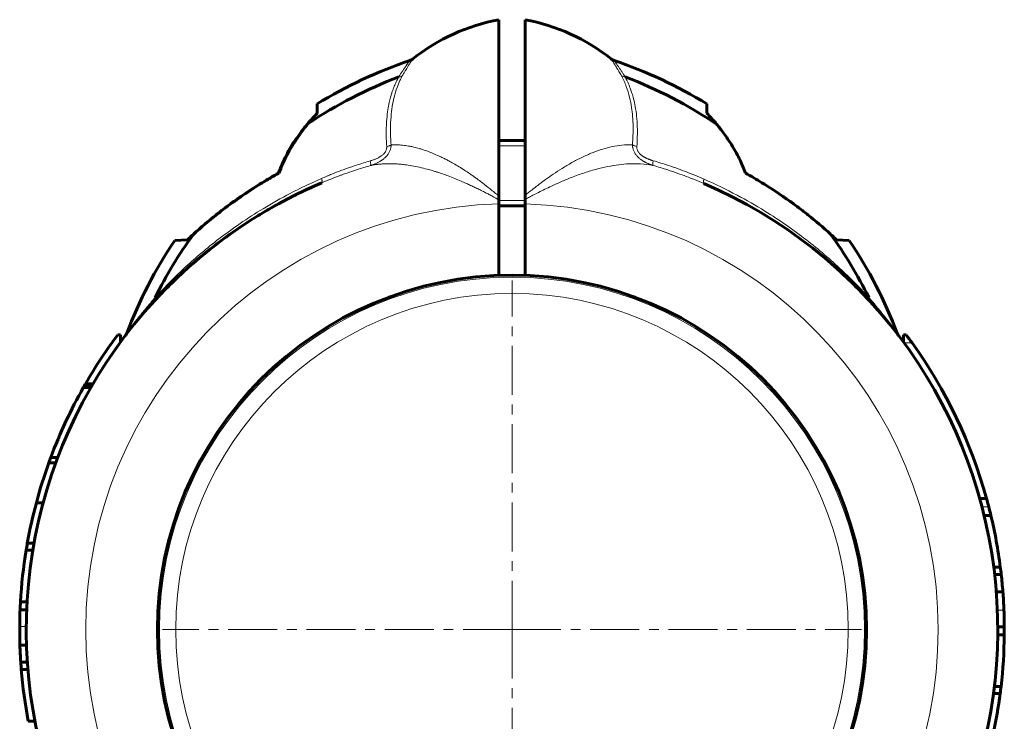
# Model space of a CAD drawing. Units: millimetres. Extents: x -3483 to 2891, y -3310 to 3750.
# Drawn here: x -58 to 92, y 2236 to 2344 of the extents above; entities that cross this region are included whole.
import ezdxf

# ---------------------------------------------------------------- set-up
doc = ezdxf.new("R2010")
doc.units = ezdxf.units.MM
for name, pattern in [('K5LT_AXLED', [12, 7.5, -1.5, 1.5, -1.5]), ('K5LT_BASIC', [0]), ('K5LT_THIN', [0])]:
    doc.linetypes.add(name, pattern=pattern)

# ---------------------------------------------------------------- blocks, each defined once
blk = doc.blocks.new('U0')
at = {"color": 30, "linetype": 'K5LT_AXLED', "lineweight": 18}
for q in [(17, 2303.55), (-36.55, 2250), (17, 2196.45), (70.55, 2250)]:
    blk.add_line((17, 2250), q, dxfattribs=at)

msp = doc.modelspace()

# ---------------------------------------------------------------- linework, layer by layer
at = {"color": 150, "linetype": 'K5LT_BASIC', "lineweight": 60}
for p, q in [((15, 2316.48), (15, 2343.52)), ((19, 2343.52), (19, 2316.59)), ((1.79, 2337.51), (1.79, 2337.51)), ((32.21, 2337.51), (32.21, 2337.51)), ((-12.87, 2330.6), (-12.86, 2329.17)), ((46.86, 2329.17), (46.87, 2330.6)), ((-12.86, 2329.17), (-12.81, 2329.17)), ((15, 2325), (19, 2325)), ((-18.72, 2320), (-18.79, 2320)), ((19, 2316.59), (19, 2315.97)), ((15, 2316.48), (15, 2315.88)), ((15, 2315.3), (15, 2315.88)), ((15, 2304.31), (15, 2315.3)), ((19, 2315.97), (19, 2315.29)), ((19, 2304.31), (19, 2315.29)), ((15, 2315), (19, 2315)), ((-32.71, 2309.79), (-34.68, 2309.68)), ((68.68, 2309.68), (66.76, 2309.78)), ((71.75, 2300.46), (71.71, 2300.51)), ((-43, 2295.22), (-43.41, 2295.22)), ((-43, 2294.09), (-43, 2295.22)), ((77, 2295.22), (77.41, 2295.22)), ((77, 2295.22), (77, 2294.09)), ((-47.56, 2287.1), (-48.71, 2287.1)), ((-47.37, 2287.42), (-48.53, 2287.42)), ((-47.21, 2287.7), (-48.37, 2287.7)), ((-52.62, 2276.39), (-53.69, 2276.39)), ((-52.93, 2275.57), (-53.99, 2275.57)), ((88.69, 2270.1), (89.73, 2270.1)), ((-54.87, 2269.46), (-55.91, 2269.46)), ((89.37, 2267.51), (90.4, 2267.51)), ((-56.27, 2263.24), (-57.29, 2263.24)), ((-56.46, 2262.18), (-57.47, 2262.18)), ((90.84, 2259.59), (91.85, 2259.59)), ((90.98, 2258.46), (91.98, 2258.46)), ((91.23, 2255.81), (92.23, 2255.81)), ((91.23, 2255.81), (92.23, 2255.81)), ((-57.34, 2254.25), (-58.34, 2254.25)), ((-57.4, 2253.02), (-58.4, 2253.02)), ((91.46, 2250.43), (92.46, 2250.43)), ((91.45, 2249.2), (92.45, 2249.2)), ((-57.42, 2247.64), (-58.42, 2247.64)), ((-57.42, 2247.64), (-58.42, 2247.64)), ((-57.29, 2244.99), (-58.29, 2244.99)), ((-57.2, 2243.86), (-58.21, 2243.86)), ((90.95, 2241.27), (91.95, 2241.27)), ((90.81, 2240.21), (91.82, 2240.21)), ((-56.12, 2235.94), (-57.14, 2235.94))]:
    msp.add_line(p, q, dxfattribs=at)
at = {"color": 7, "linetype": 'K5LT_THIN', "lineweight": 18}
for p, q in [((1.79, 2337.51), (1.79, 2337.51)), ((32.21, 2337.51), (32.21, 2337.51)), ((15, 2324.19), (19, 2324.19)), ((15, 2315.81), (19, 2315.81)), ((-37.72, 2300.87), (-37.69, 2300.93)), ((71.72, 2300.87), (71.69, 2300.93)), ((77.09, 2293.97), (78.32, 2293.97)), ((-47.26, 2287.62), (-48.41, 2287.62)), ((89.03, 2268.85), (90.07, 2268.85)), ((91.4, 2252.97), (92.4, 2252.97)), ((-57.46, 2250.48), (-58.46, 2250.48))]:
    msp.add_line(p, q, dxfattribs=at)
at = {"color": 150, "linetype": 'K5LT_BASIC', "lineweight": 60}
msp.add_circle((17, 2250), 54.35, dxfattribs=at)
at = {"color": 7, "linetype": 'K5LT_THIN', "lineweight": 18}
for radius in [54.04, 51.55]:
    msp.add_circle((17, 2250), radius, dxfattribs=at)
at = {"color": 150, "linetype": 'K5LT_BASIC', "lineweight": 60}
for centre, radius, start, end in [((20.45, 2314.02), 30, 100.4695, 128.4696), ((13.55, 2314.02), 30, 51.5304, 79.5305), ((24.15, 2270.17), 70.87, 108.7768, 121.4946), ((0.86, 2338.69), 1.5, 288.7706, 308.4634), ((33.14, 2338.69), 1.5, 231.5366, 251.2294), ((9.85, 2270.17), 70.87, 58.5054, 71.2232), ((24.15, 2270.17), 69.07, 110.7889, 123.7517), ((9.85, 2270.17), 69.07, 56.1183, 69.2445), ((-55.99, 2369.73), 59.2, 315.7337, 316.758), ((89.99, 2369.73), 59.2, 223.242, 224.2663), ((-10, 2320), 8, 137.3682, 160.5023), ((17, 2250), 74.46, 113.0379, 232.4174), ((17, 2250), 74.46, 307.5609, 66.7602), ((17, 2250), 74.46, 122.079, 131.1894), ((24.15, 2270.17), 69.07, 144.2217, 153.5534), ((-3.61, 2279.16), 42.25, 132.0098, 133.5379), ((9.85, 2270.17), 69.07, 26.4466, 35.89), ((24.15, 2270.17), 70.87, 146.1124, 159.1031), ((9.85, 2270.17), 70.87, 20.8969, 33.8876), ((17, 2250), 74.46, 42.8826, 46.9011), ((17, 2250), 74.46, 42.6679, 42.7144), ((17, 2250), 74.46, 42.6678, 42.6679), ((-43.46, 2295.98), 1.5, 322.7862, 339.1428), ((77.46, 2295.98), 1.5, 200.8572, 217.2131), ((17, 2250), 75.46, 143.1826, 150.0288), ((17, 2250), 74.46, 142.7389, 142.7463), ((17, 2250), 74.46, 37.2537, 37.2538), ((17, 2250), 75.46, 35.6408, 36.8174), ((17, 2250), 75.46, 15.4457, 35.6408), ((17, 2250), 75.46, 150.5479, 154.9471), ((17, 2250), 75.46, 150.2725, 150.5479), ((17, 2250), 75.46, 150.099, 150.2725), ((17, 2250), 75.46, 150.0288, 150.099), ((17, 2250), 75.46, 154.9471, 159.5266), ((17, 2250), 75.46, 159.5266, 160.1936), ((17, 2250), 75.46, 160.1936, 165.0532), ((17, 2250), 75.46, 14.4633, 15.4457), ((17, 2250), 75.46, 165.0532, 169.895), ((17, 2250), 75.46, 13.4189, 14.4633), ((17, 2250), 75.46, 7.3012, 13.4189), ((17, 2250), 75.46, 169.895, 170.7144), ((17, 2250), 75.46, 170.7144, 176.7683), ((17, 2250), 75.46, 6.4377, 7.3012), ((17, 2250), 75.46, 4.4191, 6.4377), ((17, 2250), 75.46, 2.2578, 4.4189), ((17, 2250), 75.46, 176.7683, 177.705), ((17, 2250), 75.46, 177.705, 179.6377), ((17, 2250), 75.46, 0.3252, 2.2578), ((17, 2250), 75.46, 179.6377, 181.7952), ((17, 2250), 75.46, 359.3896, 0.3252), ((17, 2250), 75.46, 353.3598, 359.3896), ((17, 2250), 75.46, 181.7954, 183.8074), ((17, 2250), 75.46, 183.8074, 184.6671), ((17, 2250), 75.46, 184.6671, 190.7397), ((17, 2250), 75.46, 352.5459, 353.3598), ((17, 2250), 75.46, 347.7486, 352.5459)]:
    msp.add_arc(centre, radius, start, end, dxfattribs=at)
at = {"color": 7, "linetype": 'K5LT_THIN', "lineweight": 18}
for radius, start, end in [(65.33, 91.7543, 268.2457), (65.32, 271.7546, 88.2454)]:
    msp.add_arc((17, 2250), radius, start, end, dxfattribs=at)
for points, knots in [([(-0.37, 2334.74), (-0.32, 2334.81), (-0.25, 2334.94), (-0.13, 2335.12), (-0.03, 2335.28), (0.07, 2335.42), (0.16, 2335.56), (0.26, 2335.71), (0.36, 2335.87), (0.47, 2336.03), (0.57, 2336.18), (0.67, 2336.32), (0.76, 2336.45), (0.85, 2336.58), (0.93, 2336.69), (1, 2336.79), (1.07, 2336.9), (1.14, 2337), (1.21, 2337.09), (1.26, 2337.16), (1.3, 2337.22), (1.33, 2337.26), (1.34, 2337.27), (1.34, 2337.27)], [0, 0, 0, 0, 1.167439, 2.199632, 3.096579, 3.899568, 4.743846, 5.66448, 6.721859, 7.839259, 8.979769, 10.041714, 11.152199, 12.19843, 13.237597, 14.261989, 15.381249, 16.661369, 18.059451, 19.523891, 20.956692, 22.429862, 24, 24, 24, 24]), ([(0.18, 2334.9), (0.27, 2335.07), (0.45, 2335.36), (0.67, 2335.74), (0.85, 2336.04), (0.99, 2336.26), (1.1, 2336.44), (1.22, 2336.63), (1.33, 2336.8), (1.43, 2336.96), (1.5, 2337.06), (1.56, 2337.16), (1.6, 2337.23), (1.64, 2337.29), (1.68, 2337.34), (1.7, 2337.38), (1.72, 2337.41), (1.74, 2337.44), (1.76, 2337.47), (1.78, 2337.5), (1.79, 2337.51), (1.79, 2337.51), (1.79, 2337.51)], [0, 0, 0, 0, 2.479062, 4.624802, 6.437223, 7.806427, 9.010932, 10.050738, 12.035808, 13.085864, 14.185908, 15.191472, 16.124103, 16.936609, 17.681671, 18.344006, 18.96226, 19.536432, 20.240953, 21.578083, 22.097848, 23, 23, 23, 23]), ([(32.21, 2337.51), (32.21, 2337.51), (32.22, 2337.5), (32.24, 2337.47), (32.27, 2337.41), (32.31, 2337.35), (32.36, 2337.27), (32.42, 2337.18), (32.47, 2337.09), (32.54, 2336.99), (32.61, 2336.88), (32.68, 2336.76), (32.77, 2336.62), (32.87, 2336.45), (33, 2336.23), (33.18, 2335.95), (33.37, 2335.62), (33.58, 2335.27), (33.71, 2335.04), (33.78, 2334.92)], [0, 0, 0, 0, 1.343193, 2.533475, 3.713603, 4.749703, 5.788443, 6.687064, 7.569834, 8.442995, 9.312572, 10.195689, 11.092346, 12.08202, 13.45388, 15.009806, 16.821572, 18.41893, 20, 20, 20, 20]), ([(32.66, 2337.27), (32.66, 2337.27), (32.67, 2337.26), (32.69, 2337.22), (32.73, 2337.17), (32.77, 2337.11), (32.81, 2337.04), (32.87, 2336.96), (32.93, 2336.87), (33.01, 2336.76), (33.09, 2336.64), (33.19, 2336.5), (33.3, 2336.34), (33.42, 2336.15), (33.55, 2335.97), (33.68, 2335.77), (33.81, 2335.57), (33.95, 2335.36), (34.06, 2335.18), (34.14, 2335.07), (34.19, 2334.99), (34.23, 2334.92), (34.28, 2334.85), (34.3, 2334.8), (34.32, 2334.77), (34.33, 2334.76)], [0, 0, 0, 0, 1.861201, 3.506918, 4.914467, 6.083848, 7.258298, 8.460501, 9.694054, 10.947166, 12.219835, 13.517467, 15.066469, 16.607241, 18.094525, 19.378332, 20.880118, 22.389107, 23.550405, 24.202156, 24.591388, 25.011716, 25.463139, 25.802932, 26, 26, 26, 26]), ([(-2.21, 2324.07), (-2.26, 2324.87), (-2.31, 2326.32), (-2.22, 2328.19), (-2.04, 2329.65), (-1.84, 2330.74), (-1.63, 2331.58), (-1.45, 2332.21), (-1.28, 2332.71), (-1.12, 2333.12), (-0.97, 2333.49), (-0.82, 2333.83), (-0.66, 2334.17), (-0.5, 2334.48), (-0.41, 2334.66), (-0.37, 2334.74)], [0, 0, 0, 0, 3.087252, 5.741421, 7.759834, 9.443044, 10.682338, 11.680387, 12.471741, 13.159642, 13.74409, 14.350686, 14.97943, 15.536584, 16, 16, 16, 16]), ([(-1.53, 2324.32), (-1.59, 2325.14), (-1.65, 2326.61), (-1.57, 2328.56), (-1.38, 2330.19), (-1.07, 2331.7), (-0.67, 2333.02), (-0.23, 2334.1), (0.05, 2334.67), (0.18, 2334.9)], [0, 0, 0, 0, 1.997888, 3.675485, 5.114813, 6.491293, 8.038187, 9.180108, 10, 10, 10, 10]), ([(0.18, 2334.9), (0.13, 2334.87), (0.03, 2334.83), (-0.15, 2334.77), (-0.28, 2334.75), (-0.37, 2334.74)], [0, 0, 0, 0, 1.871865, 3.615596, 6, 6, 6, 6]), ([(33.78, 2334.92), (33.83, 2334.89), (33.93, 2334.84), (34.11, 2334.78), (34.25, 2334.76), (34.33, 2334.76)], [0, 0, 0, 0, 1.900837, 3.70251, 6, 6, 6, 6]), ([(33.78, 2334.92), (34.07, 2334.39), (34.54, 2333.33), (35.03, 2331.7), (35.33, 2330.15), (35.5, 2328.67), (35.57, 2327.22), (35.56, 2325.78), (35.5, 2324.8), (35.46, 2324.33)], [0, 0, 0, 0, 1.837274, 3.538537, 5.029579, 6.310399, 7.603005, 8.832872, 10, 10, 10, 10]), ([(34.33, 2334.76), (34.41, 2334.6), (34.57, 2334.29), (34.79, 2333.82), (34.99, 2333.36), (35.19, 2332.84), (35.41, 2332.2), (35.66, 2331.31), (35.92, 2330.14), (36.12, 2328.7), (36.25, 2326.69), (36.21, 2325.11), (36.14, 2324.08)], [0, 0, 0, 0, 0.727278, 1.381026, 2.028328, 2.669182, 3.496367, 4.626854, 6.112935, 7.900205, 9.746522, 13, 13, 13, 13]), ([(-4.69, 2321.16), (-4.59, 2321.19), (-4.41, 2321.25), (-4.16, 2321.35), (-3.93, 2321.44), (-3.73, 2321.53), (-3.54, 2321.63), (-3.36, 2321.73), (-3.19, 2321.82), (-3.06, 2321.9), (-2.94, 2321.98), (-2.83, 2322.06), (-2.71, 2322.16), (-2.56, 2322.28), (-2.4, 2322.43), (-2.23, 2322.61), (-2.07, 2322.81), (-1.93, 2323.01), (-1.81, 2323.22), (-1.71, 2323.42), (-1.64, 2323.62), (-1.59, 2323.8), (-1.56, 2323.95), (-1.55, 2324.05), (-1.54, 2324.12), (-1.53, 2324.17), (-1.53, 2324.22), (-1.53, 2324.27), (-1.53, 2324.3), (-1.53, 2324.32)], [0, 0, 0, 0, 1.915924, 3.634305, 5.155144, 6.553872, 7.899271, 9.270532, 10.416002, 11.42482, 12.24495, 13.052611, 13.977523, 15.121711, 16.541949, 18.145581, 19.727836, 21.255422, 22.690107, 24.117261, 25.465406, 26.711691, 27.656755, 28.298564, 28.700763, 29.02406, 29.347094, 29.662784, 30, 30, 30, 30]), ([(-2.21, 2324.07), (-2.13, 2324.09), (-1.98, 2324.12), (-1.79, 2324.19), (-1.64, 2324.25), (-1.56, 2324.3), (-1.53, 2324.32)], [0, 0, 0, 0, 2.136047, 4.074808, 5.630364, 7, 7, 7, 7]), ([(15, 2316.48), (14.54, 2316.84), (13.71, 2317.51), (12.66, 2318.36), (11.9, 2318.94), (11.39, 2319.3), (10.94, 2319.62), (10.41, 2319.98), (9.71, 2320.45), (8.88, 2320.98), (8.07, 2321.46), (7.37, 2321.85), (6.79, 2322.15), (6.2, 2322.43), (5.51, 2322.75), (4.71, 2323.1), (3.93, 2323.4), (3.29, 2323.62), (2.79, 2323.77), (2.35, 2323.89), (1.87, 2324.01), (1.24, 2324.14), (0.42, 2324.26), (-0.53, 2324.35), (-1.19, 2324.34), (-1.53, 2324.32)], [0, 0, 0, 0, 1.977927, 3.622932, 4.637311, 5.349075, 5.867662, 6.630691, 7.757631, 9.122309, 10.4873, 11.578072, 12.418257, 13.204499, 14.277599, 15.623176, 16.909382, 17.949449, 18.674419, 19.356754, 20.070377, 21.065603, 22.487451, 24.188227, 26, 26, 26, 26]), ([(35.46, 2324.33), (34.93, 2324.36), (33.91, 2324.33), (32.39, 2324.09), (30.87, 2323.7), (29.31, 2323.14), (27.73, 2322.44), (26.18, 2321.62), (24.72, 2320.76), (23.37, 2319.87), (22.25, 2319.09), (21.34, 2318.42), (20.58, 2317.84), (19.92, 2317.32), (19.4, 2316.9), (19.11, 2316.68), (19, 2316.59)], [0, 0, 0, 0, 1.819211, 3.409734, 4.90569, 6.545873, 8.18605, 9.6921, 11.217536, 12.576694, 13.769574, 14.605854, 15.368195, 16.121447, 16.649636, 17, 17, 17, 17]), ([(38.61, 2321.18), (38.55, 2321.2), (38.44, 2321.23), (38.29, 2321.29), (38.16, 2321.33), (38.04, 2321.38), (37.92, 2321.43), (37.8, 2321.48), (37.63, 2321.56), (37.49, 2321.63), (37.36, 2321.7), (37.29, 2321.74), (37.23, 2321.77), (37.17, 2321.8), (37.12, 2321.84), (37.07, 2321.87), (37.02, 2321.9), (36.96, 2321.94), (36.88, 2321.99), (36.79, 2322.06), (36.65, 2322.16), (36.48, 2322.3), (36.3, 2322.47), (36.12, 2322.67), (35.96, 2322.87), (35.82, 2323.08), (35.71, 2323.29), (35.62, 2323.5), (35.55, 2323.7), (35.51, 2323.89), (35.48, 2324.02), (35.47, 2324.12), (35.47, 2324.19), (35.46, 2324.26), (35.46, 2324.3), (35.46, 2324.33)], [0, 0, 0, 0, 1.403405, 2.643354, 3.719846, 4.654596, 5.611058, 6.64306, 7.752044, 9.722142, 10.42415, 11.044036, 11.551233, 12.027865, 12.474636, 12.922113, 13.398928, 13.904376, 14.512548, 15.355628, 16.593024, 18.316451, 20.267199, 22.281107, 24.179518, 26.007354, 27.766187, 29.485438, 31.207398, 32.688781, 33.765032, 34.431634, 34.976888, 35.49461, 36, 36, 36, 36]), ([(35.46, 2324.33), (35.52, 2324.29), (35.63, 2324.23), (35.86, 2324.14), (36.03, 2324.1), (36.14, 2324.08)], [0, 0, 0, 0, 1.833688, 3.501063, 6, 6, 6, 6]), ([(-4.72, 2321.88), (-4.65, 2321.9), (-4.5, 2321.94), (-4.3, 2322.01), (-4.11, 2322.08), (-3.91, 2322.16), (-3.7, 2322.26), (-3.48, 2322.36), (-3.29, 2322.47), (-3.05, 2322.62), (-2.82, 2322.79), (-2.62, 2322.99), (-2.5, 2323.14), (-2.4, 2323.28), (-2.32, 2323.43), (-2.26, 2323.58), (-2.23, 2323.71), (-2.21, 2323.82), (-2.2, 2323.92), (-2.2, 2324), (-2.21, 2324.05), (-2.21, 2324.07)], [0, 0, 0, 0, 1.327884, 2.516288, 3.652895, 4.810375, 6.212437, 7.57824, 8.876654, 10.003292, 12.631145, 13.974535, 15.168794, 16.334581, 17.451095, 18.538736, 19.463018, 20.244742, 20.949011, 21.534097, 22, 22, 22, 22]), ([(38.65, 2321.89), (38.58, 2321.91), (38.46, 2321.95), (38.3, 2322), (38.18, 2322.05), (38.07, 2322.08), (37.97, 2322.12), (37.84, 2322.18), (37.71, 2322.23), (37.61, 2322.28), (37.56, 2322.3), (37.51, 2322.32), (37.48, 2322.34), (37.44, 2322.36), (37.41, 2322.38), (37.37, 2322.4), (37.33, 2322.42), (37.28, 2322.44), (37.21, 2322.48), (37.11, 2322.54), (36.99, 2322.63), (36.84, 2322.74), (36.68, 2322.87), (36.53, 2323.02), (36.41, 2323.17), (36.31, 2323.31), (36.24, 2323.46), (36.19, 2323.61), (36.16, 2323.74), (36.14, 2323.85), (36.13, 2323.93), (36.13, 2324.01), (36.14, 2324.05), (36.14, 2324.08)], [0, 0, 0, 0, 1.854325, 3.310949, 4.385007, 5.302633, 6.264431, 7.236415, 9.102518, 9.785693, 10.285611, 10.687283, 11.059582, 11.398863, 11.7345, 12.088665, 12.465002, 12.937779, 13.644796, 14.660709, 16.055343, 17.809768, 19.803377, 21.845817, 23.735298, 25.506328, 27.195466, 28.853643, 30.361416, 31.554717, 32.461742, 33.218913, 34, 34, 34, 34]), ([(-4.72, 2321.88), (-5.43, 2321.67), (-6.63, 2321.29), (-8.08, 2320.8), (-9, 2320.46), (-9.52, 2320.26), (-9.95, 2320.1), (-10.3, 2319.96), (-10.66, 2319.82), (-11, 2319.68), (-11.39, 2319.52), (-11.8, 2319.35), (-12.06, 2319.23), (-12.19, 2319.18)], [0, 0, 0, 0, 3.841014, 6.619846, 8.056195, 8.996232, 9.579395, 10.483096, 10.927958, 11.647779, 12.44096, 13.259749, 14, 14, 14, 14]), ([(-4.69, 2321.16), (-5.4, 2320.96), (-6.6, 2320.59), (-8.04, 2320.1), (-8.94, 2319.78), (-9.47, 2319.59), (-9.86, 2319.44), (-10.16, 2319.32), (-10.46, 2319.21), (-10.75, 2319.09), (-11.09, 2318.96), (-11.41, 2318.82), (-11.71, 2318.7), (-11.94, 2318.6), (-12.08, 2318.54), (-12.14, 2318.52)], [0, 0, 0, 0, 4.475931, 7.57617, 9.168698, 10.211672, 11.006857, 11.686273, 12.185577, 12.904687, 13.640566, 14.4243, 15.072495, 15.620227, 16, 16, 16, 16]), ([(-4.69, 2321.16), (-4.68, 2321.18), (-4.66, 2321.22), (-4.66, 2321.32), (-4.66, 2321.44), (-4.67, 2321.57), (-4.7, 2321.72), (-4.71, 2321.83), (-4.72, 2321.88)], [0, 0, 0, 0, 1.866906, 3.493094, 4.942603, 6.397326, 7.771138, 9, 9, 9, 9]), ([(15, 2315.88), (14.78, 2316), (14.36, 2316.23), (13.77, 2316.57), (13.19, 2316.87), (12.59, 2317.18), (11.96, 2317.5), (11.3, 2317.81), (10.64, 2318.12), (9.94, 2318.44), (9.13, 2318.8), (8.2, 2319.18), (7.27, 2319.55), (6.44, 2319.85), (5.79, 2320.07), (5.26, 2320.24), (4.69, 2320.41), (3.87, 2320.64), (2.82, 2320.9), (1.68, 2321.13), (0.67, 2321.28), (-0.21, 2321.38), (-1.03, 2321.43), (-1.87, 2321.45), (-2.68, 2321.42), (-3.41, 2321.36), (-4.07, 2321.28), (-4.48, 2321.2), (-4.69, 2321.16)], [0, 0, 0, 0, 0.862841, 1.633225, 2.382577, 3.1109, 3.966547, 4.843702, 5.673082, 6.589457, 7.69546, 9.080124, 10.552266, 11.800787, 12.741629, 13.381436, 14.110151, 15.234866, 16.951132, 18.758016, 20.359409, 21.553631, 22.83402, 24.251396, 25.61713, 26.868345, 27.933093, 29, 29, 29, 29]), ([(38.61, 2321.18), (37.99, 2321.3), (36.8, 2321.45), (35.03, 2321.45), (33.35, 2321.3), (31.64, 2321.02), (29.8, 2320.58), (27.88, 2319.99), (26.01, 2319.31), (24.41, 2318.63), (23.1, 2318.04), (22.04, 2317.53), (21.09, 2317.05), (20.26, 2316.63), (19.57, 2316.27), (19.17, 2316.06), (19, 2315.97)], [0, 0, 0, 0, 1.863341, 3.486172, 4.909025, 6.377308, 7.94503, 9.634296, 11.255665, 12.626234, 13.648202, 14.506114, 15.291838, 16.016708, 16.573754, 17, 17, 17, 17]), ([(38.65, 2321.89), (38.63, 2321.82), (38.61, 2321.68), (38.59, 2321.51), (38.58, 2321.38), (38.58, 2321.28), (38.59, 2321.22), (38.61, 2321.19), (38.61, 2321.18)], [0, 0, 0, 0, 1.865268, 3.490684, 4.941615, 6.400627, 7.775211, 9, 9, 9, 9]), ([(46.38, 2318.42), (45.91, 2318.62), (45.03, 2318.98), (43.71, 2319.5), (42.34, 2320), (40.64, 2320.57), (39.37, 2320.96), (38.61, 2321.18)], [0, 0, 0, 0, 1.471579, 2.795255, 4.12219, 5.719089, 8, 8, 8, 8]), ([(46.43, 2319.07), (45.96, 2319.28), (45.07, 2319.65), (43.75, 2320.18), (42.4, 2320.68), (40.71, 2321.27), (39.43, 2321.67), (38.65, 2321.89)], [0, 0, 0, 0, 1.479923, 2.809616, 4.131712, 5.649296, 8, 8, 8, 8]), ([(-37.72, 2300.87), (-36.94, 2301.73), (-35.41, 2303.35), (-33.03, 2305.64), (-30.57, 2307.8), (-27.82, 2310.03), (-24.66, 2312.32), (-21.02, 2314.67), (-17.43, 2316.69), (-14.41, 2318.19), (-12.79, 2318.92), (-12.19, 2319.18)], [0, 0, 0, 0, 1.40635, 2.654703, 3.857519, 5.184802, 6.69337, 8.269729, 10.034987, 11.278066, 12, 12, 12, 12]), ([(-12.14, 2318.52), (-12.12, 2318.53), (-12.1, 2318.55), (-12.09, 2318.63), (-12.09, 2318.73), (-12.11, 2318.86), (-12.14, 2319.01), (-12.17, 2319.12), (-12.19, 2319.18)], [0, 0, 0, 0, 1.745895, 3.333268, 4.737128, 6.159513, 7.57214, 9, 9, 9, 9]), ([(46.38, 2318.42), (46.37, 2318.42), (46.34, 2318.45), (46.33, 2318.53), (46.33, 2318.63), (46.35, 2318.76), (46.39, 2318.91), (46.41, 2319.02), (46.43, 2319.07)], [0, 0, 0, 0, 1.742634, 3.34475, 4.731421, 6.307939, 7.705823, 9, 9, 9, 9]), ([(46.43, 2319.07), (48.15, 2318.32), (51.32, 2316.78), (55.52, 2314.37), (59.05, 2312.05), (62.09, 2309.81), (64.92, 2307.52), (67.48, 2305.22), (69.75, 2302.99), (71.11, 2301.55), (71.72, 2300.87)], [0, 0, 0, 0, 1.920217, 3.599459, 4.979117, 6.298845, 7.544117, 8.822194, 9.974155, 11, 11, 11, 11]), ([(-42.06, 2295.45), (-42.06, 2295.45), (-42.05, 2295.46), (-42.02, 2295.5), (-41.97, 2295.56), (-41.92, 2295.63), (-41.86, 2295.71), (-41.8, 2295.81), (-41.72, 2295.91), (-41.63, 2296.03), (-41.54, 2296.16), (-41.43, 2296.3), (-41.31, 2296.46), (-41.19, 2296.63), (-41.05, 2296.81), (-40.89, 2297.03), (-40.68, 2297.29), (-40.42, 2297.64), (-40.09, 2298.05), (-39.74, 2298.5), (-39.4, 2298.91), (-39.08, 2299.3), (-38.75, 2299.69), (-38.39, 2300.12), (-38.03, 2300.54), (-37.8, 2300.81), (-37.69, 2300.93)], [0, 0, 0, 0, 1.02543, 1.954388, 2.761836, 3.447774, 4.13627, 4.852362, 5.58048, 6.305513, 7.02746, 7.82869, 8.637237, 9.458151, 10.292006, 11.23363, 12.43138, 13.819698, 15.693713, 17.529583, 19.295677, 20.647565, 22.100864, 23.936335, 25.617774, 27, 27, 27, 27]), ([(-37.75, 2300.46), (-37.73, 2300.49), (-37.69, 2300.54), (-37.68, 2300.65), (-37.69, 2300.75), (-37.71, 2300.83), (-37.72, 2300.87)], [0, 0, 0, 0, 2.079933, 3.906465, 5.46202, 7, 7, 7, 7]), ([(71.69, 2300.93), (71.87, 2300.72), (72.2, 2300.35), (72.62, 2299.85), (72.96, 2299.45), (73.23, 2299.12), (73.47, 2298.82), (73.72, 2298.51), (73.99, 2298.18), (74.28, 2297.82), (74.54, 2297.47), (74.77, 2297.17), (74.97, 2296.92), (75.13, 2296.7), (75.28, 2296.51), (75.41, 2296.34), (75.52, 2296.18), (75.63, 2296.04), (75.72, 2295.92), (75.79, 2295.81), (75.86, 2295.72), (75.91, 2295.65), (75.96, 2295.59), (75.99, 2295.54), (76.01, 2295.51), (76.03, 2295.48), (76.05, 2295.46), (76.06, 2295.45), (76.06, 2295.45), (76.06, 2295.45)], [0, 0, 0, 0, 2.648504, 4.796515, 6.444035, 7.824332, 9.110799, 10.385963, 11.943918, 13.660998, 15.297285, 16.771721, 18.012961, 19.130954, 20.126853, 21.087354, 22.082359, 22.970048, 23.805919, 24.581453, 25.333509, 26.052839, 26.7255, 27.325805, 27.855602, 28.322264, 28.758948, 29.252938, 30, 30, 30, 30]), ([(71.76, 2300.45), (71.74, 2300.47), (71.7, 2300.53), (71.69, 2300.64), (71.7, 2300.76), (71.71, 2300.83), (71.72, 2300.87)], [0, 0, 0, 0, 2.074721, 4.039204, 5.59476, 7, 7, 7, 7])]:
    msp.add_open_spline(points, degree=3, knots=knots, dxfattribs=at)
at = {"color": 150, "linetype": 'K5LT_BASIC', "lineweight": 60}
for points, knots in [([(-14.23, 2327.6), (-13.99, 2327.89), (-13.53, 2328.43), (-13.04, 2328.94), (-12.81, 2329.17)], [0, 0, 0, 0, 2.708256, 5, 5, 5, 5]), ([(-14.23, 2327.6), (-14.84, 2326.87), (-15.67, 2325.78), (-16.54, 2324.44), (-17.31, 2323.14), (-18.04, 2321.72), (-18.55, 2320.47), (-18.72, 2320)], [0, 0, 0, 0, 2.535715, 3.652342, 4.305996, 6.636742, 8, 8, 8, 8]), ([(52.79, 2320), (52.55, 2320.67), (51.96, 2322.05), (51.01, 2323.8), (50.14, 2325.15), (49.33, 2326.3), (48.74, 2327.04), (48.36, 2327.51)], [0, 0, 0, 0, 1.97066, 4.170367, 5.455573, 6.368359, 8, 8, 8, 8]), ([(-18.79, 2320), (-18.59, 2320.55), (-18.15, 2321.61), (-17.63, 2322.63), (-17.37, 2323.12)], [0, 0, 0, 0, 2.583086, 5, 5, 5, 5]), ([(-18.72, 2320), (-19.14, 2319.76), (-19.85, 2319.36), (-21.47, 2318.4), (-23.2, 2317.3), (-25.56, 2315.7), (-28.42, 2313.58), (-30.61, 2311.72), (-31.89, 2310.55)], [0, 0, 0, 0, 0.790477, 1.349781, 3.078333, 4.177765, 6.072898, 9, 9, 9, 9]), ([(-31.81, 2310.66), (-30.69, 2311.68), (-29.12, 2313.02), (-27.08, 2314.6), (-25.74, 2315.59), (-23.85, 2316.91), (-21.52, 2318.42), (-19.64, 2319.53), (-18.79, 2320)], [0, 0, 0, 0, 2.580945, 3.522381, 4.360346, 5.378654, 7.392634, 9, 9, 9, 9]), ([(65.81, 2310.66), (64.69, 2311.68), (63.12, 2313.02), (61.08, 2314.6), (59.74, 2315.59), (57.85, 2316.91), (55.52, 2318.42), (53.64, 2319.53), (52.79, 2320)], [0, 0, 0, 0, 2.580945, 3.522381, 4.360346, 5.378654, 7.392634, 9, 9, 9, 9]), ([(-12.29, 2318.45), (-12.29, 2318.45), (-12.3, 2318.45), (-12.32, 2318.44), (-12.34, 2318.43), (-12.36, 2318.43), (-12.36, 2318.43), (-12.37, 2318.42), (-12.38, 2318.42), (-12.41, 2318.4), (-12.44, 2318.39), (-12.54, 2318.35), (-12.6, 2318.32), (-12.78, 2318.24), (-12.9, 2318.19), (-13.26, 2318.03), (-13.5, 2317.92), (-14.23, 2317.6), (-14.7, 2317.37), (-15.81, 2316.84), (-16.43, 2316.53), (-17.12, 2316.18), (-17.19, 2316.15), (-17.94, 2315.75), (-18.62, 2315.39), (-19.97, 2314.64), (-20.64, 2314.25), (-21.71, 2313.6), (-22.13, 2313.35), (-22.54, 2313.09)], [0, 0, 0, 0, 0.003144, 0.003144, 0.048039, 0.048039, 0.049237, 0.049237, 0.068086, 0.068086, 0.136172, 0.136172, 0.272344, 0.272344, 0.544689, 0.544689, 1.089377, 1.089377, 2.178754, 2.178754, 3.616314, 3.616314, 3.778754, 3.778754, 5.378754, 5.378754, 6.978754, 6.978754, 8, 8, 8, 8]), ([(71.56, 2300.67), (71.22, 2301.04), (70.87, 2301.4), (70.16, 2302.13), (69.81, 2302.5), (69.09, 2303.2), (68.73, 2303.55), (68.36, 2303.9), (68.35, 2303.92), (67.96, 2304.29), (67.58, 2304.64), (66.82, 2305.34), (66.43, 2305.69), (66.03, 2306.03)], [0, 0, 0, 0, 1.2, 1.2, 2.4, 2.4, 3.556049, 3.556049, 3.6, 3.6, 4.8, 4.8, 6, 6, 6, 6]), ([(-37.75, 2300.46), (-37.74, 2300.48), (-37.73, 2300.49), (-37.61, 2300.61), (-37.5, 2300.73), (-37.35, 2300.9), (-37.3, 2300.95), (-37.16, 2301.1), (-37.07, 2301.19), (-36.72, 2301.55), (-36.47, 2301.82), (-35.95, 2302.35), (-35.69, 2302.61), (-35.16, 2303.13), (-34.9, 2303.39), (-34.38, 2303.89), (-34.13, 2304.13), (-33.88, 2304.37), (-33.87, 2304.37), (-33.87, 2304.37)], [0.061732, 0.061732, 0.061732, 0.061732, 0.123465, 0.123465, 0.721824, 0.721824, 1.005733, 1.005733, 1.50538, 1.50538, 2.90538, 2.90538, 4.30538, 4.30538, 5.70538, 5.70538, 6.998161, 6.998161, 7, 7, 7, 7]), ([(71.56, 2300.67), (71.56, 2300.67), (71.56, 2300.67), (71.51, 2300.73), (71.45, 2300.78), (71.26, 2300.99), (71.12, 2301.14), (70.72, 2301.55), (70.47, 2301.82), (69.95, 2302.35), (69.69, 2302.61), (69.16, 2303.13), (68.9, 2303.39), (68.41, 2303.86), (68.2, 2304.06), (67.95, 2304.3), (67.91, 2304.33), (67.87, 2304.37)], [0.419607, 0.419607, 0.419607, 0.419607, 0.419795, 0.419795, 0.721826, 0.721826, 1.505387, 1.505387, 2.905387, 2.905387, 4.305387, 4.305387, 5.705387, 5.705387, 6.818639, 6.818639, 7, 7, 7, 7])]:
    msp.add_open_spline(points, degree=3, knots=knots, dxfattribs=at)
for points in [[(-16.16, 2325.1), (-15.61, 2325.93), (-15, 2326.74), (-14.36, 2327.51)], [(-14.36, 2327.51), (-14.11, 2327.82), (-13.86, 2328.12), (-13.59, 2328.41)], [(48.36, 2327.51), (48.11, 2327.82), (47.86, 2328.12), (47.59, 2328.41)], [(-32.76, 2309.78), (-32.44, 2310.08), (-32.13, 2310.37), (-31.81, 2310.66)], [(66.76, 2309.78), (66.44, 2310.08), (66.13, 2310.37), (65.81, 2310.66)]]:
    msp.add_open_spline(points, degree=3, dxfattribs=at)

# ---------------------------------------------------------------- block references
msp.add_blockref('U0', (0, 0))

doc.saveas('drawing.dxf')
